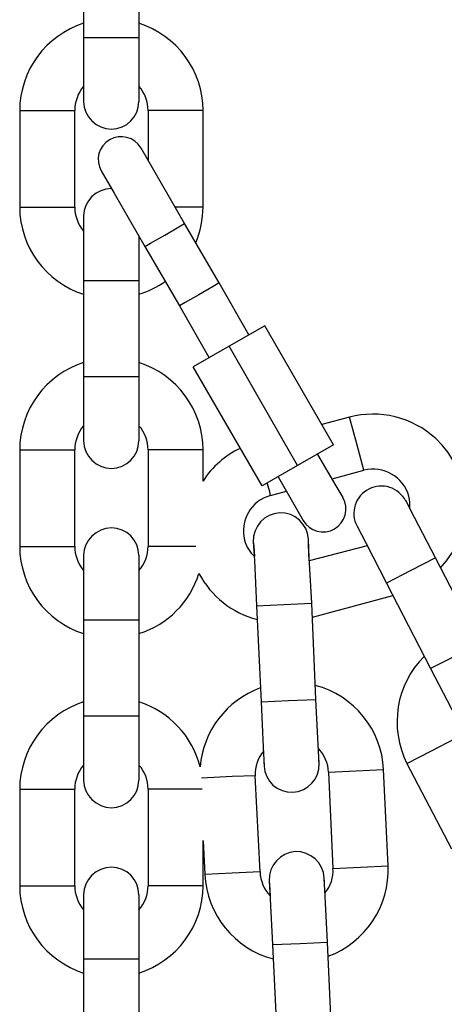
# Model space of a CAD drawing. Units: inches. Extents: x 35 to 180, y 45 to 234.
# Drawn here: x 110 to 111, y 203 to 205 of the extents above; entities that cross this region are included whole.
import ezdxf

# ---------------------------------------------------------------- set-up
doc = ezdxf.new("R2010")
doc.units = ezdxf.units.IN
doc.header["$MEASUREMENT"] = 0
doc.layers.add('Ebene 1', color=7, linetype='Continuous')

# ---------------------------------------------------------------- blocks, each defined once
blk = doc.blocks.new('block 2')
at = {"layer": 'Ebene 1', "color": 179, "lineweight": 25, "true_color": 0x1a171b}
for points in [[(110.3271, 204.6154), (110.3271, 204.5102)], [(110.3877, 204.5102), (110.3877, 204.6154)], [(110.3271, 204.5102), (110.3271, 204.4609), (110.3271, 204.4404)], [(110.3271, 204.5102), (110.3574, 204.5102), (110.3877, 204.5102)], [(110.3877, 204.4404), (110.3877, 204.4609), (110.3877, 204.5102)], [(110.2575, 204.4304), (110.2875, 204.4304), (110.3175, 204.4304)], [(110.2575, 204.4304), (110.2575, 204.3253)], [(110.3175, 204.3253), (110.3175, 204.4304)], [(110.4573, 204.4304), (110.4274, 204.4304), (110.3974, 204.4304)], [(110.3974, 204.4304), (110.3974, 204.3762)], [(110.4573, 204.3253), (110.4573, 204.4304)], [(110.437, 204.3073), (110.4036, 204.3655), (110.3898, 204.3896)], [(110.3464, 204.3646), (110.3605, 204.3405), (110.394, 204.2823)], [(110.2575, 204.3253), (110.2875, 204.3253), (110.3175, 204.3253)], [(110.4573, 204.3253), (110.4484, 204.3253), (110.4267, 204.3253)], [(110.3271, 204.3155), (110.3271, 204.2947), (110.3271, 204.2452)], [(110.4157, 204.2947), (110.4308, 204.3035), (110.437, 204.3073)], [(110.4749, 204.2425), (110.437, 204.3073)], [(110.3877, 204.2452), (110.3877, 204.2711), (110.3877, 204.2933)], [(110.394, 204.2823), (110.4002, 204.2859), (110.4157, 204.2947)], [(110.394, 204.2823), (110.4315, 204.2175)], [(110.3271, 204.2452), (110.3574, 204.2452), (110.3877, 204.2452)], [(110.3271, 204.2452), (110.3271, 204.1405)], [(110.3877, 204.1405), (110.3877, 204.2452)], [(110.4749, 204.2425), (110.4684, 204.2385), (110.4529, 204.2297)], [(110.5073, 204.186), (110.4749, 204.2425)], [(110.4529, 204.2297), (110.4377, 204.221), (110.4315, 204.2175)], [(110.4315, 204.2175), (110.4639, 204.161)], [(110.5245, 204.1958), (110.4856, 204.1736)], [(110.5996, 204.0661), (110.5245, 204.1958)], [(110.4856, 204.1736), (110.4467, 204.151)], [(110.5603, 204.0434), (110.4856, 204.1736)], [(110.5218, 204.0213), (110.4467, 204.151)], [(110.3271, 204.1405), (110.3271, 204.0907), (110.3271, 204.0702)], [(110.3271, 204.1405), (110.3574, 204.1405), (110.3877, 204.1405)], [(110.3877, 204.0702), (110.3877, 204.0907), (110.3877, 204.1405)], [(110.6168, 204.0961), (110.5869, 204.088)], [(110.6324, 204.0382), (110.6248, 204.0671), (110.6168, 204.0961)], [(110.5996, 204.0661), (110.5603, 204.0434)], [(110.2575, 204.0604), (110.2875, 204.0604), (110.3175, 204.0604)], [(110.2575, 204.0604), (110.2575, 203.9552)], [(110.3175, 203.9552), (110.3175, 204.0604)], [(110.4573, 204.0604), (110.4274, 204.0604), (110.3974, 204.0604)], [(110.3974, 204.0604), (110.3974, 203.9552)], [(110.4573, 204.0265), (110.4573, 204.0604)], [(110.61, 204.0086), (110.6024, 204.0213), (110.5824, 204.0554)], [(110.5603, 204.0434), (110.5218, 204.0213)], [(110.539, 204.0311), (110.559, 203.9962), (110.5665, 203.9836)], [(110.5979, 204.0287), (110.6324, 204.0382)], [(110.5307, 204.0106), (110.53, 204.0146), (110.5273, 204.0244)], [(110.5307, 204.0106), (110.5483, 204.0153)], [(110.7106, 203.9426), (110.6878, 203.9867), (110.6782, 204.0051)], [(110.6251, 203.9772), (110.6348, 203.9591), (110.6572, 203.915)], [(110.2575, 203.9552), (110.2875, 203.9552), (110.3175, 203.9552)], [(110.4494, 203.9552), (110.4167, 203.9552), (110.3974, 203.9552)], [(110.5121, 203.9603), (110.5125, 203.956), (110.5132, 203.9441)], [(110.5121, 203.9603), (110.5132, 203.9397), (110.5156, 203.8904)], [(110.5759, 203.8933), (110.5731, 203.9426), (110.5721, 203.9631)], [(110.5731, 203.9395), (110.5724, 203.9571), (110.5721, 203.9631)], [(110.6361, 203.956), (110.5731, 203.9395)], [(110.3271, 203.9455), (110.3271, 203.925), (110.3271, 203.8752)], [(110.3877, 203.8752), (110.3877, 203.925), (110.3877, 203.9455)], [(110.7106, 203.9426), (110.6837, 203.9288), (110.6572, 203.915)], [(110.7588, 203.8494), (110.7106, 203.9426)], [(110.6572, 203.915), (110.705, 203.822)], [(110.5765, 203.878), (110.664, 203.9016)], [(110.5156, 203.8904), (110.5455, 203.8918), (110.5759, 203.8933)], [(110.5156, 203.8904), (110.5207, 203.7857)], [(110.5803, 203.7884), (110.5759, 203.8933)], [(110.3271, 203.8752), (110.3574, 203.8752), (110.3877, 203.8752)], [(110.3271, 203.8752), (110.3271, 203.7705)], [(110.3877, 203.7705), (110.3877, 203.8752)], [(110.7588, 203.8494), (110.7319, 203.8356), (110.705, 203.822)], [(110.705, 203.822), (110.7281, 203.7779), (110.7374, 203.7595)], [(110.5207, 203.7857), (110.5504, 203.787), (110.5803, 203.7884)], [(110.5207, 203.7857), (110.5228, 203.7362), (110.5238, 203.7157)], [(110.5838, 203.7185), (110.5827, 203.7392), (110.5803, 203.7884)], [(110.3271, 203.7705), (110.3271, 203.7207), (110.3271, 203.7002)], [(110.3271, 203.7705), (110.3574, 203.7705), (110.3877, 203.7705)], [(110.3877, 203.7002), (110.3877, 203.7207), (110.3877, 203.7705)], [(110.6795, 203.7185), (110.7064, 203.7323), (110.7329, 203.746)], [(110.6795, 203.7185), (110.7064, 203.7323), (110.7329, 203.746)], [(110.6795, 203.7185), (110.7064, 203.7323), (110.7329, 203.746)], [(110.5231, 203.7319), (110.5235, 203.7199), (110.5238, 203.7157)], [(110.5838, 203.7185), (110.5834, 203.7228), (110.5831, 203.7349)], [(110.6795, 203.7185), (110.7281, 203.6255)], [(110.6795, 203.7185), (110.7281, 203.6255)], [(110.6795, 203.7185), (110.7281, 203.6255)], [(110.5941, 203.709), (110.6241, 203.7104), (110.6541, 203.7119)], [(110.5941, 203.709), (110.6241, 203.7104), (110.6541, 203.7119)], [(110.5941, 203.709), (110.6241, 203.7104), (110.6541, 203.7119)], [(110.5941, 203.709), (110.5989, 203.6039)], [(110.5941, 203.709), (110.5989, 203.6039)], [(110.5941, 203.709), (110.5989, 203.6039)], [(110.6589, 203.6069), (110.6541, 203.7119)], [(110.6589, 203.6069), (110.6541, 203.7119)], [(110.6589, 203.6069), (110.6541, 203.7119)], [(110.5142, 203.7052), (110.489, 203.7042), (110.4556, 203.7023)], [(110.5142, 203.7052), (110.489, 203.7042), (110.4556, 203.7023)], [(110.5142, 203.7052), (110.489, 203.7042), (110.4556, 203.7023)], [(110.5194, 203.6003), (110.5142, 203.7052)], [(110.5194, 203.6003), (110.5142, 203.7052)], [(110.5194, 203.6003), (110.5142, 203.7052)], [(110.2575, 203.6904), (110.2875, 203.6904), (110.3175, 203.6904)], [(110.2575, 203.6904), (110.2575, 203.5852)], [(110.3175, 203.5852), (110.3175, 203.6904)], [(110.4563, 203.6904), (110.4232, 203.6904), (110.3974, 203.6904)], [(110.3974, 203.6904), (110.3974, 203.5852)], [(110.4573, 203.5852), (110.4573, 203.6346)], [(110.4573, 203.6343), (110.4591, 203.5976)], [(110.4573, 203.6343), (110.4591, 203.5976)], [(110.4573, 203.6343), (110.4591, 203.5976)], [(110.5194, 203.6003), (110.489, 203.5989), (110.4591, 203.5976)], [(110.5194, 203.6003), (110.489, 203.5989), (110.4591, 203.5976)], [(110.5194, 203.6003), (110.489, 203.5989), (110.4591, 203.5976)], [(110.5989, 203.6039), (110.6289, 203.6053), (110.6589, 203.6069)], [(110.5989, 203.6039), (110.6289, 203.6053), (110.6589, 203.6069)], [(110.5989, 203.6039), (110.6289, 203.6053), (110.6589, 203.6069)], [(110.5293, 203.5908), (110.5297, 203.5867), (110.5304, 203.5743)], [(110.5293, 203.5908), (110.5304, 203.5705), (110.5331, 203.5211)], [(110.5293, 203.5908), (110.5297, 203.5867), (110.5304, 203.5743)], [(110.5293, 203.5908), (110.5304, 203.5705), (110.5331, 203.5211)], [(110.5293, 203.5908), (110.5297, 203.5867), (110.5304, 203.5743)], [(110.5293, 203.5908), (110.5304, 203.5705), (110.5331, 203.5211)], [(110.5931, 203.5235), (110.5903, 203.5733), (110.5893, 203.5936)], [(110.59, 203.5772), (110.5896, 203.5895), (110.5893, 203.5936)], [(110.5931, 203.5235), (110.5903, 203.5733), (110.5893, 203.5936)], [(110.59, 203.5772), (110.5896, 203.5895), (110.5893, 203.5936)], [(110.5931, 203.5235), (110.5903, 203.5733), (110.5893, 203.5936)], [(110.59, 203.5772), (110.5896, 203.5895), (110.5893, 203.5936)], [(110.2575, 203.5852), (110.2875, 203.5852), (110.3175, 203.5852)], [(110.4573, 203.5852), (110.4274, 203.5852), (110.3974, 203.5852)], [(110.3271, 203.5753), (110.3271, 203.5548), (110.3271, 203.5054)], [(110.3877, 203.5054), (110.3877, 203.5548), (110.3877, 203.5753)], [(110.5331, 203.5211), (110.5631, 203.5221), (110.5931, 203.5235)], [(110.5331, 203.5211), (110.5631, 203.5221), (110.5931, 203.5235)], [(110.5331, 203.5211), (110.5631, 203.5221), (110.5931, 203.5235)], [(110.5331, 203.5211), (110.538, 203.4158)], [(110.5331, 203.5211), (110.538, 203.4158)], [(110.5331, 203.5211), (110.538, 203.4158)], [(110.5976, 203.4188), (110.5931, 203.5235)], [(110.5976, 203.4188), (110.5931, 203.5235)], [(110.5976, 203.4188), (110.5931, 203.5235)], [(110.3271, 203.5054), (110.3574, 203.5054), (110.3877, 203.5054)], [(110.3271, 203.5054), (110.3271, 203.4003)], [(110.3877, 203.4003), (110.3877, 203.5054)]]:
    blk.add_lwpolyline(points, dxfattribs=at)
for points in [[(110.3271, 204.5257), (110.2861, 204.5126), (110.2575, 204.4738), (110.2575, 204.4304)], [(110.4573, 204.4304), (110.4573, 204.4738), (110.4287, 204.5126), (110.3874, 204.5257)], [(110.3271, 204.4569), (110.3209, 204.4495), (110.3175, 204.4401), (110.3175, 204.4304)], [(110.3974, 204.4304), (110.3974, 204.4401), (110.394, 204.4495), (110.3874, 204.4569)], [(110.3574, 204.3455), (110.3412, 204.3455), (110.3271, 204.3317), (110.3271, 204.3155)], [(110.2575, 204.3253), (110.2575, 204.2819), (110.2861, 204.2432), (110.3271, 204.2301)], [(110.3175, 204.3253), (110.3175, 204.3155), (110.3209, 204.3064), (110.3271, 204.2988)], [(110.4494, 204.2862), (110.4546, 204.2986), (110.4573, 204.3119), (110.4573, 204.3253)], [(110.3874, 204.2301), (110.3974, 204.2332), (110.4074, 204.2378), (110.416, 204.2442)], [(110.3271, 204.1557), (110.2861, 204.1426), (110.2575, 204.1038), (110.2575, 204.0604)], [(110.4573, 204.0604), (110.4573, 204.1038), (110.4287, 204.1426), (110.3874, 204.1557)], [(110.3271, 204.0868), (110.3209, 204.0795), (110.3175, 204.0699), (110.3175, 204.0604)], [(110.3974, 204.0604), (110.3974, 204.0699), (110.394, 204.0795), (110.3874, 204.0868)], [(110.4976, 204.0621), (110.4815, 204.0544), (110.4673, 204.042), (110.4573, 204.0265)], [(110.6816, 204.0099), (110.6758, 204.0311), (110.6537, 204.0439), (110.6324, 204.0382)], [(110.6826, 203.9962), (110.683, 204.0008), (110.6826, 204.0053), (110.6816, 204.0099)], [(110.2575, 203.9552), (110.2575, 203.9118), (110.2861, 203.873), (110.3271, 203.8601)], [(110.3175, 203.9552), (110.3175, 203.9459), (110.3209, 203.9362), (110.3271, 203.9288)], [(110.3874, 203.9288), (110.394, 203.9362), (110.3974, 203.9459), (110.3974, 203.9552)], [(110.3874, 203.8601), (110.4188, 203.8699), (110.4429, 203.8942), (110.4529, 203.9257)], [(110.4529, 203.9257), (110.466, 203.9007), (110.489, 203.8826), (110.5163, 203.8756)], [(110.6982, 203.8353), (110.6675, 203.805), (110.6599, 203.7574), (110.6795, 203.7185)], [(110.6982, 203.8353), (110.6675, 203.805), (110.6599, 203.7574), (110.6795, 203.7185)], [(110.6982, 203.8353), (110.6675, 203.805), (110.6599, 203.7574), (110.6795, 203.7185)], [(110.6541, 203.7119), (110.652, 203.7552), (110.622, 203.7926), (110.5796, 203.8036)], [(110.6541, 203.7119), (110.652, 203.7552), (110.622, 203.7926), (110.5796, 203.8036)], [(110.6541, 203.7119), (110.652, 203.7552), (110.622, 203.7926), (110.5796, 203.8036)], [(110.5197, 203.8008), (110.4828, 203.7874), (110.4573, 203.7536), (110.4542, 203.7147)], [(110.5197, 203.8008), (110.4828, 203.7874), (110.4573, 203.7536), (110.4542, 203.7147)], [(110.5197, 203.8008), (110.4828, 203.7874), (110.4573, 203.7536), (110.4542, 203.7147)], [(110.3271, 203.7857), (110.2861, 203.7726), (110.2575, 203.7338), (110.2575, 203.6904)], [(110.4542, 203.7147), (110.4456, 203.7483), (110.4205, 203.7753), (110.3874, 203.7857)], [(110.5231, 203.7319), (110.5169, 203.7245), (110.5138, 203.715), (110.5142, 203.7052)], [(110.5231, 203.7319), (110.5169, 203.7245), (110.5138, 203.715), (110.5142, 203.7052)], [(110.5231, 203.7319), (110.5169, 203.7245), (110.5138, 203.715), (110.5142, 203.7052)], [(110.5941, 203.709), (110.5938, 203.7185), (110.5896, 203.7278), (110.5831, 203.7349)], [(110.5941, 203.709), (110.5938, 203.7185), (110.5896, 203.7278), (110.5831, 203.7349)], [(110.5941, 203.709), (110.5938, 203.7185), (110.5896, 203.7278), (110.5831, 203.7349)], [(110.3271, 203.7168), (110.3209, 203.7095), (110.3175, 203.7002), (110.3175, 203.6904)], [(110.3974, 203.6904), (110.3974, 203.7002), (110.394, 203.7095), (110.3874, 203.7168)], [(110.5194, 203.6003), (110.5197, 203.5905), (110.5235, 203.5814), (110.5304, 203.5743)], [(110.5194, 203.6003), (110.5197, 203.5905), (110.5235, 203.5814), (110.5304, 203.5743)], [(110.5194, 203.6003), (110.5197, 203.5905), (110.5235, 203.5814), (110.5304, 203.5743)], [(110.59, 203.5772), (110.5965, 203.5848), (110.5996, 203.5945), (110.5989, 203.6039)], [(110.59, 203.5772), (110.5965, 203.5848), (110.5996, 203.5945), (110.5989, 203.6039)], [(110.59, 203.5772), (110.5965, 203.5848), (110.5996, 203.5945), (110.5989, 203.6039)], [(110.5938, 203.5083), (110.6341, 203.5231), (110.6609, 203.5635), (110.6589, 203.6069)], [(110.5938, 203.5083), (110.6341, 203.5231), (110.6609, 203.5635), (110.6589, 203.6069)], [(110.5938, 203.5083), (110.6341, 203.5231), (110.6609, 203.5635), (110.6589, 203.6069)], [(110.4591, 203.5976), (110.4615, 203.5538), (110.4914, 203.5164), (110.5338, 203.5054)], [(110.4591, 203.5976), (110.4615, 203.5538), (110.4914, 203.5164), (110.5338, 203.5054)], [(110.4591, 203.5976), (110.4615, 203.5538), (110.4914, 203.5164), (110.5338, 203.5054)], [(110.2575, 203.5852), (110.2575, 203.5418), (110.2861, 203.503), (110.3271, 203.4899)], [(110.3175, 203.5852), (110.3175, 203.5759), (110.3209, 203.5662), (110.3271, 203.5588)], [(110.3874, 203.5588), (110.394, 203.5662), (110.3974, 203.5759), (110.3974, 203.5852)], [(110.3874, 203.4899), (110.4287, 203.503), (110.4573, 203.5418), (110.4573, 203.5852)]]:
    blk.add_open_spline(points, degree=3, dxfattribs=at)
for points in [[(110.3271, 204.4404), (110.3271, 204.4237), (110.3412, 204.4103), (110.3574, 204.4103), (110.374, 204.4103), (110.3874, 204.4237), (110.3874, 204.4404)], [(110.3898, 204.3896), (110.3826, 204.4016), (110.3674, 204.4054), (110.3554, 204.3987), (110.3437, 204.3917), (110.3395, 204.3765), (110.3464, 204.3646)], [(110.7161, 203.9317), (110.754, 203.9719), (110.7512, 204.0354), (110.7109, 204.0728), (110.6854, 204.0961), (110.6499, 204.1049), (110.6168, 204.0961)], [(110.3271, 204.0702), (110.3271, 204.0537), (110.3412, 204.0403), (110.3574, 204.0403), (110.374, 204.0403), (110.3874, 204.054), (110.3874, 204.0702)], [(110.6782, 204.0046), (110.6706, 204.0194), (110.6527, 204.0254), (110.6379, 204.0177), (110.6234, 204.0103), (110.6172, 203.992), (110.6251, 203.9772)], [(110.5307, 204.0106), (110.5097, 204.0051), (110.497, 203.9831), (110.5025, 203.9619), (110.5045, 203.955), (110.5083, 203.949), (110.5132, 203.9441)], [(110.5665, 203.9836), (110.5731, 203.9715), (110.5886, 203.9672), (110.6007, 203.9743), (110.6124, 203.981), (110.6165, 203.9965), (110.6096, 204.0086)], [(110.5721, 203.9631), (110.5714, 203.9796), (110.5572, 203.9924), (110.5407, 203.9917), (110.5245, 203.991), (110.5114, 203.9769), (110.5121, 203.9603)], [(110.3874, 203.9455), (110.3874, 203.9619), (110.374, 203.9753), (110.3574, 203.9753), (110.3412, 203.9753), (110.3271, 203.9617), (110.3271, 203.9455)], [(110.5238, 203.7157), (110.5245, 203.6992), (110.5386, 203.6864), (110.5552, 203.6871), (110.5714, 203.6878), (110.5845, 203.702), (110.5838, 203.7185)], [(110.3271, 203.7002), (110.3271, 203.6837), (110.3412, 203.6703), (110.3574, 203.6703), (110.374, 203.6703), (110.3874, 203.684), (110.3874, 203.7002)], [(110.5893, 203.5936), (110.5886, 203.6103), (110.5745, 203.6229), (110.5579, 203.6224), (110.5417, 203.6213), (110.5287, 203.607), (110.5293, 203.5908)], [(110.5893, 203.5936), (110.5886, 203.6103), (110.5745, 203.6229), (110.5579, 203.6224), (110.5417, 203.6213), (110.5287, 203.607), (110.5293, 203.5908)], [(110.5893, 203.5936), (110.5886, 203.6103), (110.5745, 203.6229), (110.5579, 203.6224), (110.5417, 203.6213), (110.5287, 203.607), (110.5293, 203.5908)], [(110.3874, 203.5753), (110.3874, 203.5919), (110.374, 203.6053), (110.3574, 203.6053), (110.3412, 203.6053), (110.3271, 203.5919), (110.3271, 203.5753)]]:
    blk.add_open_spline(points, degree=3, knots=[0, 0, 0, 0, 1, 1, 1, 2, 2, 2, 2], dxfattribs=at)

msp = doc.modelspace()

# ---------------------------------------------------------------- block references
at = {"layer": 'Ebene 1'}
msp.add_blockref('block 2', (0, 0), dxfattribs=at)

doc.saveas('drawing.dxf')
